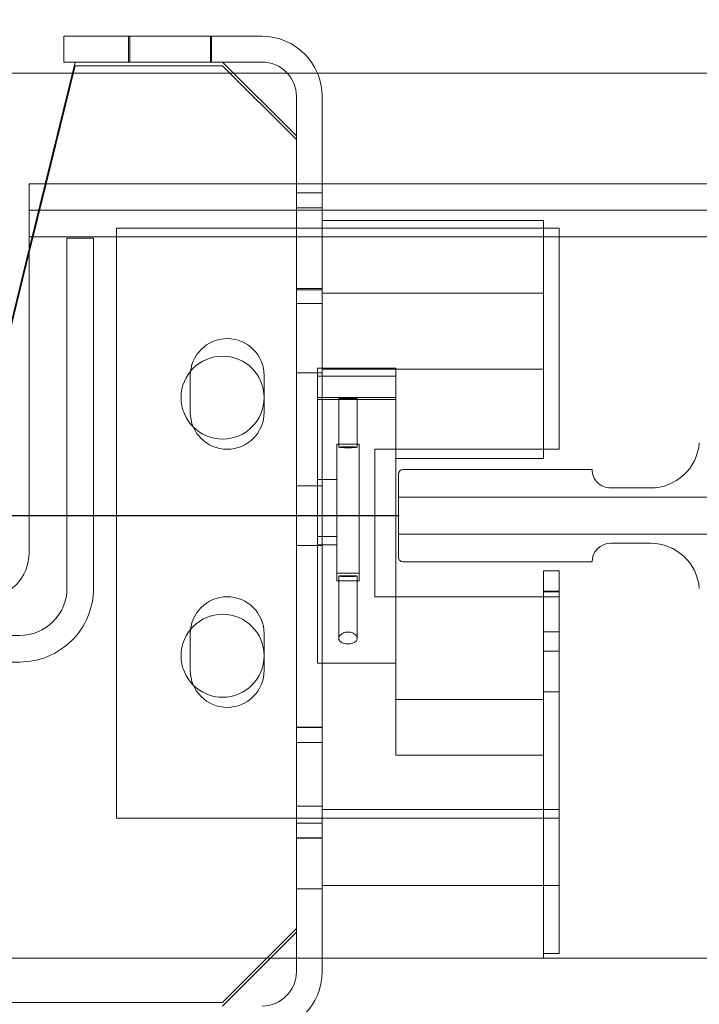
# Model space of a CAD drawing. Units: inches. Extents: x 0.3 to 10.6, y 0.2 to 8.2.
# Drawn here: x 6.8 to 7, y 5.6 to 5.9 of the extents above; entities that cross this region are included whole.
import ezdxf

# ---------------------------------------------------------------- set-up
doc = ezdxf.new("R2010")
doc.units = ezdxf.units.IN
doc.header["$MEASUREMENT"] = 0
doc.header["$PDSIZE"] = -1
doc.styles.add('SLDTEXTSTYLE6', font='GOTHIC.TTF')
doc.dimstyles.new('SLDDIMSTYLE5', dxfattribs={"dimtxt": 0.1041666666666667, "dimasz": 0.1, "dimexe": 0, "dimexo": 0.0625, "dimgap": 0.02604166666666667, "dimtad": 1, "dimdec": 6, "dimlfac": 20, "dimrnd": 1e-09, "dimzin": 12, "dimdsep": 46, "dimtxsty": 'SLDTEXTSTYLE6', "dimsah": 1, "dimcen": 0.09, "dimadec": 0, "dimazin": 3, "dimtfac": 1, "dimtofl": 0, "dimtmove": 0, "dimatfit": 3, "dimfxl": 1, "dimfrac": 2, "dimtolj": 1, "dimtzin": 12, "dimarcsym": 0})

# ---------------------------------------------------------------- blocks, each defined once
blk = doc.blocks.new('_D_14')
at = {"color": 0, "lineweight": -2}
for p, q in [((6.190504002850594, 6.495215500935025), (5.295031823294451, 6.495215500935025)), ((6.190504002850594, 5.843786134823329), (6.190504002850594, 6.495215500935025)), ((7.655354002850591, 6.495215500935025), (6.290504002850594, 6.495215500935025)), ((7.755354002850591, 6.128786134823335), (7.755354002850591, 6.495215500935025))]:
    blk.add_line(p, q, dxfattribs=at)
at = {"color": 0}
for points in [[(6.290504002850594, 6.511882167601692), (6.290504002850594, 6.478548834268358), (6.190504002850594, 6.495215500935025)], [(7.655354002850591, 6.511882167601692), (7.655354002850591, 6.478548834268358), (7.755354002850591, 6.495215500935025)]]:
    blk.add_solid(points, dxfattribs=at)
at = {"layer": 'Defpoints', "color": 0}
for p in [(7.755354002850591, 6.495215500935025), (7.755354002850591, 6.066286134823335), (6.190504002850594, 5.781286134823329)]:
    blk.add_point(p, dxfattribs=at)
at = {"color": 0, "insert": (5.616960208861165, 6.63066403367919), "char_height": 0.1041666666666667, "attachment_point": 2, "style": 'SLDTEXTSTYLE6'}
blk.add_mtext('\\A1;31.297" {\\fGDT|b0|i0|c0|p2;q}', dxfattribs=at)

msp = doc.modelspace()

# ---------------------------------------------------------------- linework, layer by layer
at = {"lineweight": 15}
for p, q in [((6.844329002850496, 5.943786134823261), (6.777229002850496, 5.943786134823261)), ((6.777229002850496, 5.935036134823262), (6.777229002850496, 5.943786134823261)), ((6.780979002850501, 5.935036134823258), (6.770868708733041, 5.893786134824019)), ((6.844329002850496, 5.935036134823262), (6.777229002850496, 5.935036134823262)), ((6.855979002850501, 5.910036134823258), (6.830979002850501, 5.935036134823258)), ((6.345979002850496, 5.931286134823265), (6.780059885203444, 5.931286134823265)), ((6.780979002850502, 5.933786134823266), (6.771175081282061, 5.893786134824019)), ((6.830979002850502, 5.933786134823266), (6.780979002850502, 5.933786134823266)), ((6.855979002850503, 5.908786134823266), (6.830979002850502, 5.933786134823266)), ((6.834729002850493, 5.931286134823265), (6.852891274745228, 5.931286134823265)), ((6.86313724572426, 5.931286134823265), (7.010654002850495, 5.931286134823265)), ((6.855979002850496, 5.893786134823999), (6.855979002850496, 5.923386134823262)), ((6.864729002850497, 5.893786134823999), (6.864729002850497, 5.923386134823262)), ((6.855979002850503, 5.893786134823999), (6.855979002850503, 5.908786134823266)), ((6.765454002850358, 5.89378613482402), (6.765454002850526, 5.875786134824008)), ((7.015454002850348, 5.893786134823965), (6.765454002850358, 5.89378613482402)), ((6.765454002850526, 5.875786134824008), (6.765454002850344, 5.768786134824039)), ((6.765454002850527, 5.87169413482336), (6.741681863223768, 5.774703805146188)), ((6.765454002850527, 5.870444134823361), (6.742024792321622, 5.774852955865435))]:
    msp.add_line(p, q, dxfattribs=at)
at = {"lineweight": 0}
for p, q in [((6.799116502850457, 5.943786134823266), (6.799116502850457, 5.935036134823266)), ((6.799494002850502, 5.943786134823264), (6.799494002850502, 5.935036134823264)), ((6.826839002850502, 5.935036134823264), (6.826839002850502, 5.943786134823264)), ((6.827241502850456, 5.935036134823266), (6.827241502850456, 5.943786134823266)), ((6.780059885203444, 5.931286134823265), (6.834729002850493, 5.931286134823265)), ((6.852891274745228, 5.931286134823265), (6.86313724572426, 5.931286134823265)), ((6.770868708733041, 5.893786134824019), (6.765454002850527, 5.87169413482336)), ((6.771175081282061, 5.893786134824019), (6.765454002850527, 5.870444134823361)), ((6.855979002850496, 5.626686134823263), (6.855979002850496, 5.893786134823999)), ((6.855979002850503, 5.640036134823266), (6.855979002850503, 5.893786134823999)), ((6.864729002850497, 5.626686134823263), (6.864729002850497, 5.893786134823999)), ((6.864729002850497, 5.890661134823262), (6.855979002850496, 5.890661134823262)), ((7.015454002850514, 5.884786134823804), (6.765454002850526, 5.884786134823832)), ((6.864729002850503, 5.885583634823262), (6.855979002850503, 5.885583634823262)), ((6.93972900285049, 5.881286134823262), (6.864729002850489, 5.881286134823262)), ((6.93972900285049, 5.881286134823262), (6.93972900285049, 5.80069887652306)), ((6.945041502850496, 5.878786134823237), (6.795041502850496, 5.878786134823237)), ((6.795041502850496, 5.878786134823237), (6.795041502850506, 5.678786134823241)), ((6.945041502850496, 5.803786134823238), (6.945041502850496, 5.878786134823237)), ((7.015454002850514, 5.875786134823616), (6.765454002850526, 5.875786134823644)), ((6.787229002850514, 5.875386134823698), (6.778229002850528, 5.875386134823698)), ((6.778229002850528, 5.875386134823698), (6.778229002850504, 5.756661134823671)), ((6.7872290028505, 5.756661134823684), (6.787229002850514, 5.875386134823698)), ((6.855979002850503, 5.858238634823263), (6.864729002850503, 5.858238634823263)), ((6.864729002850456, 5.857848634823265), (6.855979002850455, 5.857848634823265)), ((6.93972900285049, 5.856661134823263), (6.864729002850489, 5.856661134823263)), ((6.855979002850496, 5.853161134823262), (6.864729002850497, 5.853161134823262)), ((6.86317900285049, 5.731286134823264), (6.86317900285049, 5.831286134823264)), ((6.889729002850491, 5.831286134823264), (6.86317900285049, 5.831286134823264)), ((6.889729002850491, 5.731286134823264), (6.889729002850491, 5.831286134823264)), ((6.820041502850502, 5.828786134823237), (6.820041502850497, 5.816286134823236)), ((6.845041502850497, 5.816286134823236), (6.845041502850502, 5.828786134823237)), ((6.855979002850455, 5.829723634823265), (6.864729002850456, 5.829723634823265)), ((6.86317900285049, 5.828557810638531), (6.889729002850491, 5.828557810638531)), ((6.864729002850489, 5.830911134823263), (6.93972900285049, 5.830911134823263)), ((6.86317900285049, 5.8213377167275), (6.889729002850491, 5.8213377167275)), ((6.86317900285049, 5.82064250052576), (6.889729002850491, 5.82064250052576)), ((6.87035400285049, 5.820995586961094), (6.87035400285049, 5.804468409715668)), ((6.876604002850491, 5.804468409715668), (6.876604002850491, 5.820995586961094)), ((6.86972900285049, 5.805491367929493), (6.87722900285049, 5.805491367929493)), ((6.86972900285049, 5.805491367929493), (6.86972900285049, 5.802885536410851)), ((6.87722900285049, 5.805491367929493), (6.87722900285049, 5.802885536410851)), ((6.86972900285049, 5.802885536410851), (6.86972900285049, 5.759165702438423)), ((6.87722900285049, 5.802885536410851), (6.87722900285049, 5.759165702438423)), ((6.882541502850496, 5.803786134823238), (6.945041502850496, 5.803786134823238)), ((6.882541502850496, 5.753786134823239), (6.882541502850496, 5.803786134823238)), ((6.889729002850491, 5.80069887652306), (6.93972900285049, 5.80069887652306)), ((6.890554002850497, 5.795348634823265), (6.890554002850497, 5.767223634823265)), ((6.956179002850498, 5.796911134823264), (6.892116502850498, 5.796911134823264)), ((6.864729002850497, 5.791442384823262), (6.855979002850496, 5.791442384823262)), ((6.86317900285049, 5.793498420352783), (6.86972900285049, 5.793498420352783)), ((6.975953967571606, 5.790661134823265), (6.962429002850498, 5.790661134823265)), ((6.890554002850497, 5.787536134823265), (7.010654002850497, 5.787536134823267)), ((7.010654002850497, 5.775036134823265), (6.890554002850497, 5.775036134823265)), ((6.855979002850496, 5.771129884823262), (6.864729002850497, 5.771129884823262)), ((6.86317900285049, 5.774225035407971), (6.86972900285049, 5.774225035407971)), ((6.86317900285049, 5.77135526567698), (6.86972900285049, 5.77135526567698)), ((6.962429002850498, 5.771911134823265), (6.975953967571606, 5.771911134823265)), ((6.892116502850498, 5.765661134823265), (6.956179002850498, 5.765661134823265)), ((6.86972900285049, 5.761801699984643), (6.87722900285049, 5.761801699984643)), ((6.93972900285049, 5.762536134823262), (6.94502900285049, 5.762536134823262)), ((6.93972900285049, 5.762536134823262), (6.93972900285049, 5.632836134823262)), ((6.94502900285049, 5.762536134823262), (6.94502900285049, 5.632836134823262)), ((6.86972900285049, 5.759165702438423), (6.87722900285049, 5.759165702438423)), ((6.87035400285049, 5.760778741770824), (6.87035400285049, 5.739661761288827)), ((6.876604002850491, 5.73966165986928), (6.876604002850491, 5.760778741770824)), ((6.94502900285049, 5.755682384823262), (6.93972900285049, 5.755682384823262)), ((6.93972900285049, 5.755489944317593), (6.94502900285049, 5.755489944317593)), ((6.945041502850496, 5.75378613482324), (6.882541502850496, 5.753786134823239)), ((6.945041502850504, 5.67878613482324), (6.945041502850496, 5.75378613482324)), ((6.820041502850506, 5.741286134823238), (6.820041502850506, 5.728786134823239)), ((6.845041502850505, 5.728786134823239), (6.845041502850505, 5.741286134823238)), ((6.93972900285049, 5.741842384823262), (6.94502900285049, 5.741842384823262)), ((6.362210648987822, 5.740661134823042), (6.762229002850328, 5.740661134823672)), ((6.93972900285049, 5.735369884823262), (6.94502900285049, 5.735369884823262)), ((6.362210648987996, 5.73166113482305), (6.762229002850503, 5.731661134823693)), ((6.86317900285049, 5.731286134823264), (6.889729002850491, 5.731286134823264)), ((6.889729002850491, 5.731286134823264), (6.889729002850491, 5.718941701059119)), ((6.93972900285049, 5.721529884823263), (6.94502900285049, 5.721529884823263)), ((6.889729002850491, 5.718941701059119), (6.889729002850491, 5.700036134823263)), ((6.889729002850491, 5.718941701059119), (6.93972900285049, 5.718941701059119)), ((6.93972900285049, 5.718941701059119), (6.93972900285049, 5.631286134823262)), ((6.864729002850497, 5.709536134823264), (6.855979002850496, 5.709536134823264)), ((6.864729002850456, 5.709411134823266), (6.855979002850455, 5.709411134823266)), ((6.864729002850503, 5.704333634823264), (6.855979002850503, 5.704333634823264)), ((6.889729002850491, 5.700036134823263), (6.93972900285049, 5.700036134823263)), ((6.864729002850456, 5.682848634823266), (6.855979002850455, 5.682848634823266)), ((6.93972900285049, 5.681661134823262), (6.864729002850489, 5.681661134823262)), ((6.94502900285049, 5.681686134823262), (6.93972900285049, 5.681686134823262)), ((6.795041502850506, 5.678786134823241), (6.945041502850504, 5.67878613482324)), ((6.855979002850503, 5.676988634823264), (6.864729002850503, 5.676988634823264)), ((6.855979002850496, 5.672036134823264), (6.864729002850497, 5.672036134823264)), ((6.855979002850455, 5.671911134823266), (6.864729002850456, 5.671911134823266)), ((6.855979002850455, 5.654723634823267), (6.864729002850456, 5.654723634823267)), ((6.864729002850489, 5.655911134823262), (6.93972900285049, 5.655911134823262)), ((6.93972900285049, 5.655886134823263), (6.94502900285049, 5.655886134823263)), ((6.830979002850501, 5.616286134823258), (6.855979002850501, 5.641286134823257)), ((6.830979002850502, 5.615036134823265), (6.855979002850503, 5.640036134823266)), ((6.864729002850489, 5.631286134823264), (5.520979002850511, 5.631286134823266)), ((6.93972900285049, 5.631286134823262), (6.864729002850489, 5.631286134823262)), ((6.93972900285049, 5.632836134823262), (6.94502900285049, 5.632836134823262)), ((7.010654002850496, 5.631286134823264), (6.93972900285049, 5.631286134823264)), ((6.702854002850501, 5.616286134823258), (6.830979002850501, 5.616286134823258))]:
    msp.add_line(p, q, dxfattribs=at)
msp.add_line((5.490454002850493, 5.781286134823262), (6.8905540028505, 5.781286134823264))
at = {"lineweight": 0, "flags": 128}
for points in [[(6.873479002850489, 5.82115964604187), (6.872283117124349, 5.821147157787944), (6.871269294159282, 5.821111594249625), (6.870591879311392, 5.821058369653236), (6.87035400285049, 5.820995586961094), (6.870591879311392, 5.820932804268953), (6.871269294159282, 5.820879579672562), (6.872283117124349, 5.820844016134243), (6.873479002850489, 5.820831527880319), (6.874674888576631, 5.820844016134243), (6.875688711541698, 5.820879579672562), (6.876366126389589, 5.820932804268953), (6.876604002850491, 5.820995586961094), (6.876366126389589, 5.821058369653236), (6.875688711541698, 5.821111594249625), (6.874674888576631, 5.821147157787944), (6.873479002850489, 5.82115964604187)], [(6.873479002850489, 5.804632468796445), (6.872283117124349, 5.80461998054252), (6.871269294159282, 5.8045844170042), (6.870591879311392, 5.804531192407811), (6.87035400285049, 5.804468409715668), (6.870591879311392, 5.804405627023527), (6.871269294159282, 5.804352402427138), (6.872283117124349, 5.804316838888819), (6.873479002850489, 5.804304350634894), (6.874674888576631, 5.804316838888819), (6.875688711541698, 5.804352402427138), (6.876366126389589, 5.804405627023527), (6.876604002850491, 5.804468409715668), (6.876366126389589, 5.804531192407811), (6.875688711541698, 5.8045844170042), (6.874674888576631, 5.80461998054252), (6.873479002850489, 5.804632468796445)], [(6.873479002850489, 5.760614682690045), (6.872283117124349, 5.760627170943969), (6.871269294159282, 5.760662734482288), (6.870591879311392, 5.760715959078677), (6.87035400285049, 5.76077874177082), (6.870591879311392, 5.760841524462961), (6.871269294159282, 5.760894749059351), (6.872283117124349, 5.760930312597671), (6.873479002850489, 5.760942800851595), (6.874674888576631, 5.760930312597671), (6.875688711541698, 5.760894749059351), (6.876366126389589, 5.760841524462961), (6.876604002850491, 5.76077874177082), (6.876366126389589, 5.760715959078677), (6.875688711541698, 5.760662734482288), (6.874674888576631, 5.760627170943969), (6.873479002850489, 5.760614682690045)]]:
    msp.add_lwpolyline(points, dxfattribs=at)
at = {"lineweight": 0}
for centre in [(6.830979002850502, 5.821286134823265), (6.830979002850502, 5.733786134823266)]:
    msp.add_circle(centre, 0.01406249999999964, dxfattribs=at)
at = {"lineweight": 15}
for centre, radius, start, end in [((6.844329002850496, 5.923386134823262), 0.02040000000000131, 0, 90), ((6.844329002850496, 5.923386134823262), 0.01165000000000038, 0, 90), ((6.749829002850342, 5.768786134823367), 0.01562500000000799, 270.0000000006197, 2.462207323326613e-09)]:
    msp.add_arc(centre, radius, start, end, dxfattribs=at)
at = {"lineweight": 0}
for centre, radius, start, end in [((6.832541502850501, 5.828786134823237), 0.01250000000000107, 0, 180), ((6.832541502850496, 5.816286134823237), 0.01250000000000018, 180.0000000000049, 359.9999999999968), ((6.975953967571606, 5.807261134823265), 0.01660000000000039, 270.0000000000008, 355.4260787400996), ((6.892116502850498, 5.795348634823265), 0.001562500000000355, 90, 180), ((6.962429002850498, 5.796911134823264), 0.006249999999999645, 180, 270.0000000000008), ((6.962429002850498, 5.765661134823265), 0.006249999999999645, 90, 180), ((6.975953967571606, 5.755311134823264), 0.01660000000000039, 4.573921259898173, 90), ((6.892116502850498, 5.767223634823265), 0.001562500000000355, 180, 270.0000000000008), ((6.762229002850505, 5.756661134823684), 0.02499999999999503, 269.9999999999947, 0), ((6.762229002850495, 5.756661134823656), 0.01600000000000978, 269.9999999994029, 5.088887490338515e-11), ((6.832541502850505, 5.741286134823238), 0.01250000000000018, 0, 180), ((6.832541502850505, 5.72878613482324), 0.01250000000000018, 180.0000000000049, 359.9999999999968), ((6.844329002850496, 5.626686134823263), 0.02040000000000131, 270.0000000000008, 0), ((6.844329002850496, 5.626686134823263), 0.01165000000000038, 270.0000000000008, 0)]:
    msp.add_arc(centre, radius, start, end, dxfattribs=at)
msp.add_open_spline([(6.873479002850489, 5.741831926206237), (6.873171799247404, 5.741811809046349), (6.872558305641772, 5.741771634553503), (6.87173155967406, 5.741470408590427), (6.87102912104119, 5.741022412800613), (6.870503829906948, 5.740409220867368), (6.870279166503743, 5.739672713894441), (6.870490777205573, 5.738922337006892), (6.871161030502333, 5.738306009476865), (6.872133408774525, 5.737921652534313), (6.873187325157888, 5.737771729993494), (6.874187919985408, 5.73781196379567), (6.875081069419545, 5.738009385628099), (6.87583005950014, 5.738353420239413), (6.87638174671569, 5.738845089316953), (6.876656505971274, 5.739480727000045), (6.876558212898767, 5.740224255083764), (6.876048465171549, 5.740937020092062), (6.875249850853547, 5.741467648800129), (6.874371059992617, 5.74177756485877), (6.873763539601031, 5.741814586732752), (6.873479002850489, 5.741831926206237)], degree=3, knots=[0, 0, 0, 0, 0.04331471433668126, 0.08650061395262339, 0.1328281477562505, 0.1871607552578528, 0.249799056731002, 0.3168763192082878, 0.381329532587098, 0.4382267462062124, 0.4877994013774403, 0.5331718827453088, 0.577639286003496, 0.6239271979018325, 0.6743131088333302, 0.7305777081276773, 0.7933143515107431, 0.8602882548313869, 0.9142820114987217, 0.9598533345565655, 1, 1, 1, 1], dxfattribs=at)
msp.add_point((6.8905540028505, 5.781286134823264))

# ---------------------------------------------------------------- dimensions: what is measured, and where the dimension line sits
dim = msp.add_linear_dim(base=(7.755354002850591, 6.495215500935025), p1=(6.190504002850594, 5.781286134823329), p2=(7.755354002850591, 6.066286134823335), angle=1.951198194207101e-13, text='<>" {\\fGDT|b0|i0|c0|p2;q}', dimstyle='SLDDIMSTYLE5')
dim.commit()
dim.dimension.update_dxf_attribs({"geometry": '_D_14', "text_midpoint": (5.616960208861165, 6.495215500935025), "dimtype": 160})

doc.saveas('drawing.dxf')
